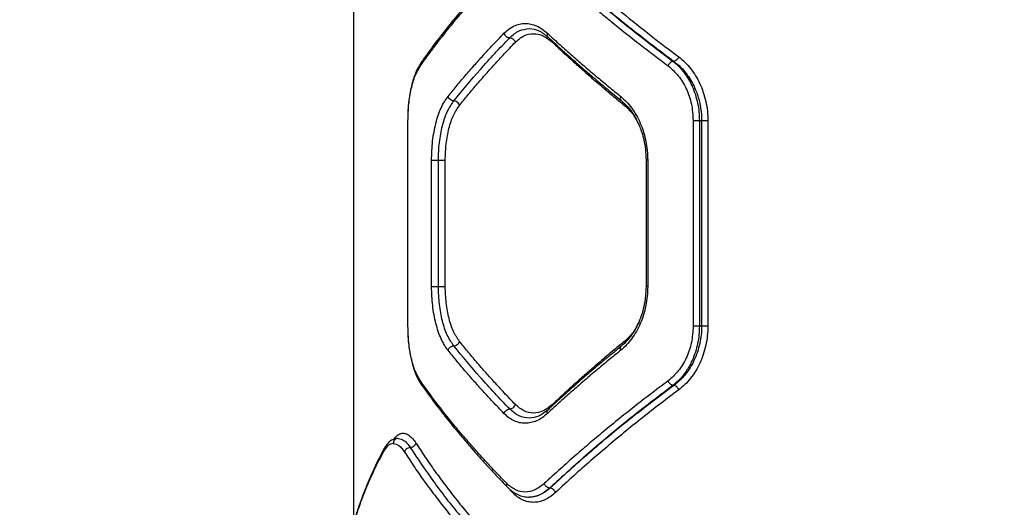
# Model space of a CAD drawing. Units: millimetres. Extents: x 4500 to 19880, y 334 to 25081.
# Drawn here: x 7983 to 8270, y 10927 to 11070 of the extents above; entities that cross this region are included whole.
import ezdxf

# ---------------------------------------------------------------- set-up
doc = ezdxf.new("R2010")
doc.units = ezdxf.units.MM
doc.layers.add('Dimensions', color=7, linetype='Continuous')
doc.styles.get("Standard").update_dxf_attribs({"font": 'arial.ttf'})
doc.dimstyles.new('Leikkiset keinu', dxfattribs={"dimtxt": 150, "dimasz": 2.5, "dimexe": 0.06, "dimexo": 0.625, "dimtad": 0, "dimtih": 1, "dimtoh": 1, "dimdec": 0, "dimtxsty": 'Standard', "dimcen": 2.5, "dimadec": 0, "dimazin": 0, "dimtfac": 1, "dimtmove": 0, "dimatfit": 3, "dimfxl": 1, "dimarcsym": 0})

# ---------------------------------------------------------------- blocks, each defined once
blk = doc.blocks.new('*D7')
at = {"layer": 'Defpoints', "color": 0, "transparency": 16777216}
for p in [(4500.2, 12380.2), (15410.13, 12380.2), (15410.13, 432.7)]:
    blk.add_point(p, dxfattribs=at)
at = {"layer": 'Dimensions', "color": 0, "lineweight": -2, "transparency": 16777216}
for p, q in [((4500.2, 12379.58), (4500.2, 432.64)), ((15410.13, 12379.58), (15410.13, 432.64)), ((4502.7, 432.7), (9679.61, 432.7)), ((15407.63, 432.7), (10230.72, 432.7))]:
    blk.add_line(p, q, dxfattribs=at)
at = {"layer": 'Dimensions', "color": 0, "transparency": 16777216}
for points in [[(4502.7, 433.12), (4502.7, 432.29), (4500.2, 432.7)], [(15407.63, 433.12), (15407.63, 432.29), (15410.13, 432.7)]]:
    blk.add_solid(points, dxfattribs=at)
at = {"layer": 'Dimensions', "color": 0, "transparency": 16777216, "insert": (9955.17, 432.7), "char_height": 150, "attachment_point": 5}
blk.add_mtext('10910', dxfattribs=at)
blk = doc.blocks.new('*D8')
at = {"layer": 'Defpoints', "color": 0, "transparency": 16777216}
for p in [(6500.2, 12120.7), (13410.13, 12120.7), (13410.13, 1637.94)]:
    blk.add_point(p, dxfattribs=at)
at = {"layer": 'Dimensions', "color": 0, "lineweight": -2, "transparency": 16777216}
for p, q in [((6500.2, 12120.08), (6500.2, 1637.88)), ((13410.13, 12120.08), (13410.13, 1637.88)), ((6502.7, 1637.94), (9730.41, 1637.94)), ((13407.63, 1637.94), (10179.92, 1637.94))]:
    blk.add_line(p, q, dxfattribs=at)
at = {"layer": 'Dimensions', "color": 0, "transparency": 16777216}
for points in [[(6502.7, 1638.36), (6502.7, 1637.53), (6500.2, 1637.94)], [(13407.63, 1638.36), (13407.63, 1637.53), (13410.13, 1637.94)]]:
    blk.add_solid(points, dxfattribs=at)
at = {"layer": 'Dimensions', "color": 0, "transparency": 16777216, "insert": (9955.17, 1637.94), "char_height": 150, "attachment_point": 5}
blk.add_mtext('6910', dxfattribs=at)

msp = doc.modelspace()

# ---------------------------------------------------------------- linework, layer by layer
at = {"linetype": 'Continuous', "lineweight": 25}
for p, q in [((8080.17, 11096.99), (8080.17, 10922.75)), ((8138.27, 11063.41), (8138.22, 11063.13)), ((8173.72, 11057.53), (8173.44, 11057.53)), ((8159.36, 11045.08), (8159.26, 11044.68)), ((8095.94, 11040.23), (8095.94, 10980.19)), ((8096.04, 10980.2), (8096.04, 11040.2)), ((8179.33, 11040.2), (8179.33, 10980.2)), ((8181.81, 11040.2), (8181.16, 11040.2)), ((8181.16, 11040.2), (8181.16, 10980.2)), ((8181.81, 11040.2), (8181.81, 10980.2)), ((8183.63, 11040.2), (8183.63, 10980.2)), ((8102.93, 10991.75), (8102.93, 11028.66)), ((8104.93, 10991.75), (8104.93, 11028.66)), ((8106.92, 10991.75), (8106.92, 11028.66)), ((8165.58, 11028.68), (8165.58, 10991.73)), ((8166.06, 11028.66), (8166.06, 10991.75)), ((8181.81, 10980.2), (8181.16, 10980.2)), ((8159.37, 10975.3), (8159.26, 10975.73)), ((8173.72, 10962.88), (8173.44, 10962.88)), ((8138.27, 10956.99), (8138.22, 10957.28)), ((8126.57, 10931.59), (8125.17, 10933.06)), ((8137.52, 10932.88), (8137.48, 10932.88))]:
    msp.add_line(p, q, dxfattribs=at)
for points, knots in [([(8125.08, 11087.27), (8123.82, 11085.95), (8121.46, 11083.5), (8118.33, 11080.09), (8115.77, 11077.23), (8113.72, 11074.88), (8112.01, 11072.88), (8110.35, 11070.89), (8108.58, 11068.73), (8106.66, 11066.31), (8104.57, 11063.61), (8102.24, 11060.51), (8100.66, 11058.28), (8099.81, 11057.08)], [0, 0, 0, 0, 0.130083, 0.242367, 0.336856, 0.41356, 0.474898, 0.535674, 0.611196, 0.689536, 0.776445, 0.879933, 1, 1, 1, 1]), ([(8137.48, 11087.53), (8141.14, 11084.17), (8148.48, 11077.45), (8160.49, 11067.43), (8169.13, 11060.82), (8173.44, 11057.53)], [0, 0, 0, 0, 0.3338328, 0.6675021, 1, 1, 1, 1]), ([(8137.52, 11087.53), (8141.21, 11084.16), (8148.6, 11077.44), (8160.69, 11067.42), (8169.38, 11060.82), (8173.72, 11057.53)], [0, 0, 0, 0, 0.3338704, 0.6675295, 1, 1, 1, 1]), ([(8139.14, 11088.82), (8140.3, 11087.74), (8142.56, 11085.64), (8145.94, 11082.6), (8149.18, 11079.74), (8152.26, 11077.09), (8155.37, 11074.45), (8160.19, 11070.45), (8166.74, 11065.19), (8172.42, 11060.89), (8175.15, 11058.82)], [0, 0, 0, 0, 0.107395, 0.208404, 0.303027, 0.391265, 0.473117, 0.565412, 0.791327, 1, 1, 1, 1]), ([(8099.67, 11056.23), (8100.49, 11057.38), (8102.17, 11059.73), (8104.91, 11063.37), (8107.92, 11067.19), (8110.95, 11070.87), (8114.03, 11074.47), (8117.22, 11078.06), (8120.85, 11082.02), (8123.52, 11084.78), (8124.92, 11086.23)], [0, 0, 0, 0, 0.116217, 0.238165, 0.365843, 0.499252, 0.606118, 0.725198, 0.856492, 1, 1, 1, 1]), ([(8135.85, 11086.23), (8137.03, 11085.14), (8139.31, 11083.02), (8142.72, 11079.96), (8145.97, 11077.11), (8149.06, 11074.46), (8152.16, 11071.84), (8157, 11067.85), (8163.57, 11062.59), (8169.28, 11058.29), (8172.01, 11056.23)], [0, 0, 0, 0, 0.108312, 0.209813, 0.304504, 0.392384, 0.473454, 0.565511, 0.791631, 1, 1, 1, 1]), ([(8124.08, 11065.73), (8124.54, 11066.17), (8125.48, 11067.04), (8127.01, 11067.93), (8128.61, 11068.49), (8130.26, 11068.67), (8131.94, 11068.49), (8133.61, 11067.93), (8135.24, 11067.04), (8136.27, 11066.17), (8136.78, 11065.73)], [0, 0, 0, 0, 0.1248266, 0.2502577, 0.37525, 0.5004313, 0.6258253, 0.7509669, 0.8756585, 1, 1, 1, 1]), ([(8125.74, 11064.43), (8126.63, 11065.21), (8128.4, 11066.76), (8130.45, 11066.99), (8131.47, 11067.11)], [0, 0, 0, 0, 0.5002835, 1, 1, 1, 1]), ([(8131.47, 11067.11), (8132.4, 11067), (8134.26, 11066.79), (8136.05, 11065.35), (8136.95, 11064.62)], [0, 0, 0, 0, 0.499601, 1, 1, 1, 1]), ([(8107.73, 11047.28), (8108.51, 11048.25), (8110.12, 11050.24), (8112.72, 11053.3), (8115.35, 11056.33), (8118.07, 11059.35), (8120.91, 11062.43), (8122.99, 11064.6), (8124.08, 11065.73)], [0, 0, 0, 0, 0.157673, 0.32434, 0.500002, 0.649442, 0.816108, 1, 1, 1, 1]), ([(8109.41, 11045.98), (8111.93, 11049.05), (8116.98, 11055.18), (8122.82, 11061.35), (8125.74, 11064.43)], [0, 0, 0, 0, 0.500029, 1, 1, 1, 1]), ([(8124.08, 11065.73), (8124.15, 11065.56), (8124.3, 11065.22), (8124.66, 11064.86), (8124.98, 11064.64), (8125.32, 11064.48), (8125.57, 11064.45), (8125.74, 11064.43)], [0, 0, 0, 0, 0.2496106, 0.4992245, 0.6243734, 0.7498558, 1, 1, 1, 1]), ([(8125.74, 11064.43), (8125.91, 11064.41), (8126.17, 11064.38), (8126.51, 11064.22), (8126.83, 11064), (8127.18, 11063.64), (8127.33, 11063.3), (8127.4, 11063.13)], [0, 0, 0, 0, 0.25018, 0.375638, 0.500767, 0.750394, 1, 1, 1, 1]), ([(8127.4, 11063.13), (8128.22, 11063.83), (8129.86, 11065.24), (8132.67, 11065.79), (8135.55, 11065.24), (8137.33, 11063.83), (8138.22, 11063.13)], [0, 0, 0, 0, 0.249753, 0.499672, 0.749401, 1, 1, 1, 1]), ([(8136.78, 11065.73), (8136.74, 11065.54), (8136.65, 11065.17), (8136.76, 11064.78), (8136.92, 11064.67), (8136.96, 11064.64)], [0, 0, 0, 0, 0.431704, 0.863079, 1, 1, 1, 1]), ([(8136.78, 11065.73), (8138.01, 11064.6), (8140.36, 11062.43), (8143.82, 11059.35), (8147.3, 11056.33), (8150.85, 11053.3), (8154.53, 11050.24), (8156.99, 11048.25), (8158.18, 11047.28)], [0, 0, 0, 0, 0.183889, 0.350555, 0.499998, 0.675658, 0.842325, 1, 1, 1, 1]), ([(8136.95, 11064.62), (8137.81, 11063.82), (8139.4, 11062.35), (8141.64, 11060.32), (8143.5, 11058.66), (8145, 11057.33), (8146.52, 11056), (8148.41, 11054.36), (8151.04, 11052.11), (8154.4, 11049.3), (8156.93, 11047.24), (8158.31, 11046.11)], [0, 0, 0, 0, 0.129018, 0.238284, 0.327795, 0.397551, 0.452503, 0.542902, 0.664289, 0.816658, 1, 1, 1, 1]), ([(8111.08, 11044.68), (8111.86, 11045.64), (8113.47, 11047.63), (8116.06, 11050.7), (8118.69, 11053.72), (8121.41, 11056.75), (8124.25, 11059.83), (8126.32, 11062), (8127.4, 11063.13)], [0, 0, 0, 0, 0.157557, 0.324113, 0.499667, 0.649233, 0.81601, 1, 1, 1, 1]), ([(8138.22, 11063.13), (8139.43, 11062), (8141.74, 11059.83), (8145.15, 11056.75), (8148.56, 11053.72), (8152.06, 11050.7), (8155.68, 11047.63), (8158.09, 11045.64), (8159.26, 11044.68)], [0, 0, 0, 0, 0.183993, 0.35077, 0.500333, 0.675889, 0.842445, 1, 1, 1, 1]), ([(8175.15, 11058.82), (8175.06, 11058.67), (8174.9, 11058.35), (8174.53, 11057.94), (8174.12, 11057.63), (8173.85, 11057.56), (8173.72, 11057.53)], [0, 0, 0, 0, 0.249943, 0.499897, 0.749664, 1, 1, 1, 1]), ([(8175.15, 11058.82), (8175.75, 11058.33), (8176.97, 11057.34), (8178.62, 11055.48), (8180.09, 11053.37), (8181.33, 11051.04), (8182.34, 11048.5), (8183.07, 11045.82), (8183.54, 11043.04), (8183.6, 11041.15), (8183.63, 11040.2)], [0, 0, 0, 0, 0.124583, 0.249775, 0.374916, 0.499899, 0.624861, 0.750159, 0.875253, 1, 1, 1, 1]), ([(8099.81, 11057.08), (8099.33, 11056.29), (8098.58, 11055.05), (8097.75, 11052.88), (8097.16, 11050.91), (8096.66, 11048.63), (8096.26, 11046.06), (8095.99, 11043.22), (8095.96, 11041.22), (8095.94, 11040.2)], [0, 0, 0, 0, 0.2056, 0.319859, 0.441087, 0.569838, 0.706036, 0.849507, 1, 1, 1, 1]), ([(8096.04, 11040.2), (8096.09, 11041.83), (8096.18, 11045.09), (8096.93, 11049.59), (8098.07, 11053.51), (8099.13, 11055.32), (8099.67, 11056.23)], [0, 0, 0, 0, 0.249023, 0.498862, 0.748932, 1, 1, 1, 1]), ([(8099.82, 11057.08), (8099.75, 11056.96), (8099.61, 11056.7), (8099.65, 11056.39), (8099.67, 11056.23)], [0, 0, 0, 0, 0.487764, 1, 1, 1, 1]), ([(8173.44, 11057.53), (8173.31, 11057.49), (8173.05, 11057.42), (8172.63, 11057.12), (8172.26, 11056.7), (8172.09, 11056.39), (8172.01, 11056.23)], [0, 0, 0, 0, 0.249942, 0.499896, 0.749662, 1, 1, 1, 1]), ([(8172.01, 11056.23), (8173.05, 11055.33), (8175.11, 11053.52), (8177.43, 11049.61), (8179.02, 11045.1), (8179.22, 11041.84), (8179.33, 11040.2)], [0, 0, 0, 0, 0.250013, 0.500273, 0.749873, 1, 1, 1, 1]), ([(8173.44, 11057.53), (8173.85, 11057.2), (8174.63, 11056.57), (8175.67, 11055.5), (8176.8, 11054.15), (8177.95, 11052.44), (8179.1, 11050.24), (8180.01, 11047.87), (8180.67, 11045.34), (8181.08, 11042.77), (8181.13, 11041.05), (8181.16, 11040.2)], [0, 0, 0, 0, 0.090476, 0.173565, 0.249271, 0.378229, 0.499279, 0.629025, 0.755657, 0.879278, 1, 1, 1, 1]), ([(8173.72, 11057.53), (8174.39, 11056.99), (8175.66, 11055.97), (8177.27, 11054.1), (8178.57, 11052.21), (8179.55, 11050.39), (8180.29, 11048.66), (8180.85, 11046.99), (8181.35, 11045.03), (8181.73, 11042.76), (8181.78, 11041.05), (8181.81, 11040.2)], [0, 0, 0, 0, 0.1440135, 0.2754714, 0.3944015, 0.5008436, 0.5877975, 0.6731946, 0.7570773, 0.880109, 1, 1, 1, 1]), ([(8102.93, 11028.66), (8102.95, 11029.6), (8102.98, 11031.47), (8103.22, 11034.24), (8103.62, 11036.92), (8104.16, 11039.46), (8104.85, 11041.8), (8105.68, 11043.92), (8106.64, 11045.79), (8107.37, 11046.79), (8107.73, 11047.28)], [0, 0, 0, 0, 0.124187, 0.248708, 0.373773, 0.498907, 0.623994, 0.749238, 0.874856, 1, 1, 1, 1]), ([(8109.41, 11045.98), (8109.21, 11046.01), (8108.8, 11046.06), (8108.27, 11046.4), (8107.9, 11046.83), (8107.79, 11047.13), (8107.73, 11047.28)], [0, 0, 0, 0, 0.279565, 0.558916, 0.779232, 1, 1, 1, 1]), ([(8158.18, 11047.28), (8158.12, 11047.1), (8158.02, 11046.72), (8158.1, 11046.3), (8158.26, 11046.17), (8158.32, 11046.12)], [0, 0, 0, 0, 0.390415, 0.780532, 1, 1, 1, 1]), ([(8158.18, 11047.28), (8158.75, 11046.79), (8159.89, 11045.79), (8161.42, 11043.92), (8162.79, 11041.8), (8163.94, 11039.46), (8164.88, 11036.92), (8165.55, 11034.24), (8165.98, 11031.47), (8166.03, 11029.6), (8166.06, 11028.66)], [0, 0, 0, 0, 0.125142, 0.250755, 0.375986, 0.50109, 0.626214, 0.751269, 0.875802, 1, 1, 1, 1]), ([(8104.93, 11028.66), (8104.95, 11029.53), (8104.97, 11031.27), (8105.2, 11033.85), (8105.57, 11036.34), (8106.25, 11039.47), (8107.42, 11043.03), (8108.75, 11045), (8109.41, 11045.98)], [0, 0, 0, 0, 0.124389, 0.249109, 0.374362, 0.499667, 0.749701, 1, 1, 1, 1]), ([(8106.92, 11028.66), (8106.98, 11030.28), (8107.08, 11033.52), (8107.94, 11038.01), (8109.24, 11041.94), (8110.47, 11043.77), (8111.08, 11044.68)], [0, 0, 0, 0, 0.250089, 0.500159, 0.7499, 1, 1, 1, 1]), ([(8111.08, 11044.68), (8111.01, 11044.85), (8110.88, 11045.19), (8110.46, 11045.62), (8109.95, 11045.92), (8109.59, 11045.96), (8109.41, 11045.98)], [0, 0, 0, 0, 0.249962, 0.50006, 0.74998, 1, 1, 1, 1]), ([(8158.31, 11046.11), (8159, 11045.49), (8160.27, 11044.33), (8161.81, 11042.23), (8162.93, 11040.26), (8163.74, 11038.46), (8164.4, 11036.63), (8164.99, 11034.46), (8165.47, 11031.75), (8165.54, 11029.74), (8165.58, 11028.66)], [0, 0, 0, 0, 0.166372, 0.309518, 0.4284, 0.523207, 0.609487, 0.717572, 0.847772, 1, 1, 1, 1]), ([(8159.26, 11044.68), (8160.23, 11043.8), (8161.8, 11042.36), (8162.89, 11040.19), (8163.31, 11039.36)], [0, 0, 0, 0, 0.613409, 1, 1, 1, 1]), ([(8095.95, 11040.2), (8095.95, 11040.2), (8095.92, 11040.2), (8095.99, 11040.2), (8096.04, 11040.2)], [0, 0, 0, 0, 0.086121, 1, 1, 1, 1]), ([(8166.06, 11028.66), (8165.93, 11028.66), (8165.68, 11028.66), (8165.55, 11028.66), (8165.58, 11028.66), (8165.59, 11028.66)], [0, 0, 0, 0, 0.479176, 0.958352, 1, 1, 1, 1]), ([(8107.73, 10973.13), (8107.37, 10973.62), (8106.64, 10974.61), (8105.69, 10976.48), (8104.86, 10978.59), (8104.17, 10980.93), (8103.62, 10983.47), (8103.23, 10986.15), (8102.98, 10988.92), (8102.95, 10990.81), (8102.93, 10991.75)], [0, 0, 0, 0, 0.124698, 0.249596, 0.374847, 0.500188, 0.625293, 0.749895, 0.87522, 1, 1, 1, 1]), ([(8109.41, 10974.43), (8108.75, 10975.41), (8107.43, 10977.37), (8106.26, 10980.92), (8105.57, 10984.05), (8105.21, 10986.54), (8104.98, 10989.12), (8104.95, 10990.88), (8104.93, 10991.75)], [0, 0, 0, 0, 0.2491307, 0.4994341, 0.6244893, 0.7494951, 0.8750171, 1, 1, 1, 1]), ([(8111.08, 10975.73), (8110.47, 10976.64), (8109.25, 10978.46), (8107.95, 10982.38), (8107.09, 10986.89), (8106.98, 10990.13), (8106.92, 10991.75)], [0, 0, 0, 0, 0.249176, 0.499097, 0.749368, 1, 1, 1, 1]), ([(8166.06, 10991.75), (8166.03, 10990.81), (8165.98, 10988.93), (8165.55, 10986.15), (8164.87, 10983.47), (8163.94, 10980.94), (8162.78, 10978.6), (8161.41, 10976.49), (8159.88, 10974.62), (8158.75, 10973.62), (8158.18, 10973.13)], [0, 0, 0, 0, 0.124604, 0.249739, 0.374818, 0.49979, 0.624477, 0.750021, 0.875152, 1, 1, 1, 1]), ([(8165.58, 10991.75), (8165.51, 10990.28), (8165.38, 10987.58), (8164.53, 10984.07), (8163.55, 10981.45), (8162.64, 10979.62), (8161.85, 10978.31), (8161.01, 10977.1), (8159.86, 10975.68), (8158.88, 10974.8), (8158.31, 10974.3)], [0, 0, 0, 0, 0.2062226, 0.3787877, 0.5171082, 0.621482, 0.6919205, 0.7598957, 0.8627533, 1, 1, 1, 1]), ([(8166.06, 10991.75), (8165.93, 10991.75), (8165.68, 10991.75), (8165.55, 10991.75), (8165.58, 10991.75), (8165.59, 10991.75)], [0, 0, 0, 0, 0.479176, 0.9583519, 1, 1, 1, 1]), ([(8163.41, 10981.23), (8162.96, 10980.33), (8161.85, 10978.11), (8160.23, 10976.62), (8159.26, 10975.73)], [0, 0, 0, 0, 0.401054, 1, 1, 1, 1]), ([(8096.04, 10980.2), (8095.99, 10980.2), (8095.92, 10980.2), (8095.95, 10980.2), (8095.95, 10980.2)], [0, 0, 0, 0, 0.91388, 1, 1, 1, 1]), ([(8095.94, 10980.2), (8095.96, 10979.18), (8095.99, 10977.27), (8096.23, 10974.71), (8096.51, 10972.66), (8096.84, 10970.92), (8097.25, 10969.18), (8097.84, 10967.26), (8098.67, 10965.16), (8099.41, 10963.97), (8099.81, 10963.33)], [0, 0, 0, 0, 0.151834, 0.281691, 0.388875, 0.474392, 0.56913, 0.688023, 0.83162, 1, 1, 1, 1]), ([(8099.67, 10964.18), (8099.13, 10965.09), (8098.07, 10966.89), (8096.94, 10970.8), (8096.18, 10975.31), (8096.09, 10978.57), (8096.04, 10980.2)], [0, 0, 0, 0, 0.250397, 0.500365, 0.75033, 1, 1, 1, 1]), ([(8179.33, 10980.2), (8179.23, 10978.58), (8179.03, 10975.32), (8177.44, 10970.82), (8175.12, 10966.9), (8173.05, 10965.09), (8172.01, 10964.18)], [0, 0, 0, 0, 0.249051, 0.498859, 0.748926, 1, 1, 1, 1]), ([(8181.16, 10980.2), (8181.13, 10979.36), (8181.08, 10977.64), (8180.67, 10975.08), (8180.02, 10972.56), (8179.2, 10970.45), (8178.35, 10968.72), (8177.53, 10967.34), (8176.49, 10965.87), (8175.15, 10964.3), (8174.03, 10963.38), (8173.44, 10962.88)], [0, 0, 0, 0, 0.120438, 0.243815, 0.370241, 0.499819, 0.579374, 0.662679, 0.749748, 0.867089, 1, 1, 1, 1]), ([(8181.81, 10980.2), (8181.78, 10979.36), (8181.73, 10977.64), (8181.3, 10975.08), (8180.6, 10972.54), (8179.64, 10970.17), (8178.44, 10967.96), (8177.23, 10966.26), (8176.05, 10964.92), (8174.96, 10963.85), (8174.15, 10963.22), (8173.72, 10962.88)], [0, 0, 0, 0, 0.120158, 0.24342, 0.36995, 0.499897, 0.62069, 0.75013, 0.825117, 0.908406, 1, 1, 1, 1]), ([(8183.63, 10980.2), (8183.6, 10979.26), (8183.54, 10977.36), (8183.07, 10974.57), (8182.34, 10971.89), (8181.33, 10969.36), (8180.08, 10967.02), (8178.61, 10964.92), (8176.97, 10963.06), (8175.75, 10962.08), (8175.15, 10961.59)], [0, 0, 0, 0, 0.125206, 0.250935, 0.375539, 0.500965, 0.626014, 0.750982, 0.87569, 1, 1, 1, 1]), ([(8109.41, 10974.43), (8109.59, 10974.45), (8109.95, 10974.49), (8110.46, 10974.79), (8110.88, 10975.22), (8111.01, 10975.56), (8111.08, 10975.73)], [0, 0, 0, 0, 0.25002, 0.49994, 0.750038, 1, 1, 1, 1]), ([(8127.4, 10957.28), (8126.32, 10958.41), (8124.25, 10960.58), (8121.41, 10963.66), (8118.69, 10966.69), (8116.06, 10969.71), (8113.47, 10972.78), (8111.86, 10974.77), (8111.08, 10975.73)], [0, 0, 0, 0, 0.183993, 0.35077, 0.500333, 0.675889, 0.842445, 1, 1, 1, 1]), ([(8159.26, 10975.73), (8158.09, 10974.77), (8155.68, 10972.78), (8152.06, 10969.71), (8148.56, 10966.69), (8145.15, 10963.66), (8141.74, 10960.58), (8139.43, 10958.41), (8138.22, 10957.28)], [0, 0, 0, 0, 0.157557, 0.324113, 0.499667, 0.649233, 0.81601, 1, 1, 1, 1]), ([(8107.73, 10973.13), (8107.81, 10973.32), (8107.96, 10973.7), (8108.43, 10974.13), (8108.93, 10974.38), (8109.25, 10974.41), (8109.41, 10974.43)], [0, 0, 0, 0, 0.280151, 0.559258, 0.779698, 1, 1, 1, 1]), ([(8124.08, 10954.68), (8122.99, 10955.81), (8120.91, 10957.97), (8118.07, 10961.06), (8115.35, 10964.08), (8112.72, 10967.11), (8110.12, 10970.17), (8108.51, 10972.16), (8107.73, 10973.13)], [0, 0, 0, 0, 0.183889, 0.350555, 0.499998, 0.675658, 0.842325, 1, 1, 1, 1]), ([(8125.74, 10955.98), (8122.82, 10959.06), (8116.98, 10965.23), (8111.93, 10971.36), (8109.41, 10974.43)], [0, 0, 0, 0, 0.499971, 1, 1, 1, 1]), ([(8158.18, 10973.13), (8156.99, 10972.16), (8154.53, 10970.17), (8150.85, 10967.11), (8147.3, 10964.08), (8143.82, 10961.06), (8140.36, 10957.97), (8138.01, 10955.81), (8136.78, 10954.68)], [0, 0, 0, 0, 0.157673, 0.32434, 0.500002, 0.649442, 0.816108, 1, 1, 1, 1]), ([(8158.31, 10974.3), (8157.34, 10973.51), (8155.54, 10972.05), (8153.11, 10970.03), (8151.14, 10968.37), (8149.59, 10967.05), (8148.04, 10965.73), (8146.14, 10964.08), (8143.58, 10961.83), (8140.42, 10959), (8138.18, 10956.92), (8136.95, 10955.78)], [0, 0, 0, 0, 0.128989, 0.238238, 0.327742, 0.397498, 0.452448, 0.542841, 0.664232, 0.816621, 1, 1, 1, 1]), ([(8158.18, 10973.13), (8158.13, 10973.3), (8158.05, 10973.55), (8158.06, 10973.85), (8158.12, 10974.1), (8158.24, 10974.22), (8158.32, 10974.29)], [0, 0, 0, 0, 0.349096, 0.524217, 0.698872, 1, 1, 1, 1]), ([(8099.82, 10963.33), (8099.75, 10963.45), (8099.61, 10963.71), (8099.65, 10964.02), (8099.67, 10964.18)], [0, 0, 0, 0, 0.487795, 1, 1, 1, 1]), ([(8124.92, 10934.18), (8123.86, 10935.27), (8121.82, 10937.39), (8118.96, 10940.45), (8116.37, 10943.3), (8114.03, 10945.95), (8111.78, 10948.57), (8108.44, 10952.56), (8104.25, 10957.82), (8101.15, 10962.12), (8099.67, 10964.18)], [0, 0, 0, 0, 0.108312, 0.209813, 0.304504, 0.392384, 0.473454, 0.565511, 0.791631, 1, 1, 1, 1]), ([(8172.01, 10964.18), (8170.48, 10963.03), (8167.34, 10960.68), (8162.64, 10957.04), (8157.83, 10953.22), (8153.33, 10949.54), (8149.04, 10945.94), (8144.88, 10942.35), (8140.41, 10938.39), (8137.41, 10935.63), (8135.85, 10934.18)], [0, 0, 0, 0, 0.1162172, 0.2381647, 0.3658431, 0.4992525, 0.6061181, 0.7251979, 0.8564919, 1, 1, 1, 1]), ([(8173.44, 10962.88), (8173.31, 10962.92), (8173.05, 10962.99), (8172.63, 10963.29), (8172.26, 10963.71), (8172.09, 10964.02), (8172.01, 10964.18)], [0, 0, 0, 0, 0.249946, 0.499892, 0.749652, 1, 1, 1, 1]), ([(8099.81, 10963.33), (8100.66, 10962.13), (8102.24, 10959.9), (8104.57, 10956.8), (8106.66, 10954.1), (8108.58, 10951.68), (8110.28, 10949.61), (8111.78, 10947.81), (8113.19, 10946.16), (8114.8, 10944.29), (8116.76, 10942.07), (8119.12, 10939.45), (8121.92, 10936.43), (8123.99, 10934.28), (8125.08, 10933.14)], [0, 0, 0, 0, 0.120067, 0.223555, 0.310463, 0.388804, 0.464325, 0.516539, 0.567789, 0.628094, 0.70146, 0.787897, 0.88741, 1, 1, 1, 1]), ([(8173.44, 10962.88), (8169.13, 10959.59), (8160.49, 10952.98), (8148.48, 10942.96), (8141.14, 10936.24), (8137.48, 10932.88)], [0, 0, 0, 0, 0.3324994, 0.6661583, 1, 1, 1, 1]), ([(8173.72, 10962.88), (8169.38, 10959.59), (8160.69, 10952.99), (8148.6, 10942.97), (8141.21, 10936.25), (8137.52, 10932.88)], [0, 0, 0, 0, 0.332469, 0.666139, 1, 1, 1, 1]), ([(8175.15, 10961.59), (8173.39, 10960.26), (8169.79, 10957.55), (8164.42, 10953.35), (8159.14, 10949.1), (8154.12, 10944.92), (8149.26, 10940.75), (8144.25, 10936.32), (8140.9, 10933.21), (8139.14, 10931.59)], [0, 0, 0, 0, 0.13354, 0.274353, 0.422438, 0.559529, 0.691391, 0.838215, 1, 1, 1, 1]), ([(8175.15, 10961.59), (8175.06, 10961.74), (8174.9, 10962.06), (8174.53, 10962.47), (8174.12, 10962.78), (8173.85, 10962.85), (8173.72, 10962.88)], [0, 0, 0, 0, 0.249946, 0.499893, 0.749655, 1, 1, 1, 1]), ([(8124.08, 10954.68), (8124.16, 10954.87), (8124.33, 10955.25), (8124.8, 10955.68), (8125.3, 10955.93), (8125.59, 10955.96), (8125.74, 10955.98)], [0, 0, 0, 0, 0.280151, 0.559258, 0.779698, 1, 1, 1, 1]), ([(8125.74, 10955.98), (8125.91, 10956), (8126.25, 10956.04), (8126.76, 10956.34), (8127.18, 10956.77), (8127.33, 10957.11), (8127.4, 10957.28)], [0, 0, 0, 0, 0.250459, 0.500141, 0.750072, 1, 1, 1, 1]), ([(8131.47, 10953.3), (8130.45, 10953.42), (8128.4, 10953.65), (8126.63, 10955.2), (8125.74, 10955.98)], [0, 0, 0, 0, 0.4997071, 1, 1, 1, 1]), ([(8138.22, 10957.28), (8137.33, 10956.58), (8135.56, 10955.17), (8132.68, 10954.62), (8129.86, 10955.17), (8128.22, 10956.58), (8127.4, 10957.28)], [0, 0, 0, 0, 0.249755, 0.499673, 0.749402, 1, 1, 1, 1]), ([(8136.95, 10955.78), (8136.05, 10955.06), (8134.26, 10953.62), (8132.39, 10953.41), (8131.46, 10953.3)], [0, 0, 0, 0, 0.500419, 1, 1, 1, 1]), ([(8136.78, 10954.68), (8136.74, 10954.87), (8136.65, 10955.24), (8136.76, 10955.63), (8136.92, 10955.74), (8136.96, 10955.77)], [0, 0, 0, 0, 0.433473, 0.865331, 1, 1, 1, 1]), ([(8136.78, 10954.68), (8136.27, 10954.24), (8135.24, 10953.37), (8133.61, 10952.48), (8131.94, 10951.92), (8130.26, 10951.74), (8128.61, 10951.92), (8127.01, 10952.48), (8125.48, 10953.37), (8124.54, 10954.24), (8124.08, 10954.68)], [0, 0, 0, 0, 0.1243374, 0.2490266, 0.3741686, 0.4995757, 0.6247438, 0.7497412, 0.8751733, 1, 1, 1, 1]), ([(8092.89, 10947.37), (8092.51, 10947.31), (8091.74, 10947.19), (8090.69, 10946.51), (8089.72, 10945.53), (8089.17, 10944.59), (8088.89, 10944.12)], [0, 0, 0, 0, 0.243873, 0.49242, 0.744742, 1, 1, 1, 1]), ([(8093.17, 10947.4), (8092.96, 10947.37), (8092.55, 10947.31), (8092.08, 10946.91), (8091.8, 10946.42), (8091.77, 10946.07), (8091.75, 10945.9)], [0, 0, 0, 0, 0.279566, 0.558918, 0.779234, 1, 1, 1, 1]), ([(8091.89, 10947.14), (8091.91, 10947.18), (8092.19, 10947.63), (8092.78, 10948.2), (8093.65, 10948.78), (8094.57, 10948.96), (8095.52, 10948.79), (8096.48, 10948.23), (8097.44, 10947.35), (8098.06, 10946.46), (8098.36, 10946.02)], [0, 0, 0, 0, 0.013686, 0.155134, 0.296075, 0.437042, 0.578188, 0.718335, 0.859321, 1, 1, 1, 1]), ([(8093.17, 10947.4), (8093.76, 10947.27), (8094.65, 10947.07), (8095.84, 10945.94), (8096.42, 10945.12), (8096.7, 10944.71)], [0, 0, 0, 0, 0.499088, 0.74966, 1, 1, 1, 1]), ([(8088.78, 10943.42), (8087.7, 10941.29), (8085.57, 10937.1), (8082.97, 10930.95), (8080.84, 10924.96), (8079.17, 10919.1), (8078.45, 10915.29), (8078.1, 10913.42)], [0, 0, 0, 0, 0.206591, 0.405783, 0.605177, 0.805675, 1, 1, 1, 1]), ([(8088.89, 10944.12), (8088.24, 10942.85), (8087.03, 10940.5), (8085.52, 10937.26), (8084.3, 10934.47), (8083.3, 10931.99), (8082.49, 10929.88), (8081.84, 10928.07), (8081.28, 10926.41), (8080.69, 10924.56), (8080.05, 10922.37), (8079.37, 10919.81), (8078.69, 10916.88), (8078.32, 10914.83), (8078.13, 10913.75)], [0, 0, 0, 0, 0.120691, 0.224635, 0.311944, 0.390429, 0.466091, 0.518412, 0.569664, 0.629669, 0.702779, 0.788928, 0.888034, 1, 1, 1, 1]), ([(8088.91, 10944.11), (8088.87, 10944.03), (8088.75, 10943.83), (8088.77, 10943.58), (8088.78, 10943.42)], [0, 0, 0, 0, 0.3674618, 1, 1, 1, 1]), ([(8091.75, 10945.9), (8091.21, 10945.79), (8090.13, 10945.57), (8089.23, 10944.14), (8088.78, 10943.42)], [0, 0, 0, 0, 0.500176, 1, 1, 1, 1]), ([(8091.75, 10945.9), (8092.3, 10945.79), (8093.41, 10945.58), (8094.5, 10944.12), (8095.04, 10943.4)], [0, 0, 0, 0, 0.500338, 1, 1, 1, 1]), ([(8096.7, 10944.71), (8096.49, 10944.68), (8096.07, 10944.63), (8095.54, 10944.29), (8095.18, 10943.85), (8095.09, 10943.55), (8095.04, 10943.4)], [0, 0, 0, 0, 0.279565, 0.558916, 0.779232, 1, 1, 1, 1]), ([(8095.04, 10943.4), (8095.9, 10942.07), (8097.67, 10939.34), (8100.6, 10935.13), (8103.74, 10930.87), (8107.01, 10926.65), (8110.44, 10922.44), (8114.18, 10918.04), (8116.93, 10915), (8118.35, 10913.42)], [0, 0, 0, 0, 0.135112, 0.276421, 0.423926, 0.563247, 0.697919, 0.843503, 1, 1, 1, 1]), ([(8098.36, 10946.02), (8098.31, 10945.85), (8098.19, 10945.51), (8097.85, 10945.14), (8097.53, 10944.92), (8097.17, 10944.76), (8096.89, 10944.73), (8096.7, 10944.71)], [0, 0, 0, 0, 0.249585, 0.499273, 0.624335, 0.749681, 1, 1, 1, 1]), ([(8096.7, 10944.71), (8098.9, 10941.41), (8103.29, 10934.82), (8111.08, 10924.8), (8117.04, 10918.08), (8120.02, 10914.72)], [0, 0, 0, 0, 0.333351, 0.666727, 1, 1, 1, 1]), ([(8098.36, 10946.02), (8099.23, 10944.69), (8100.99, 10941.97), (8103.93, 10937.76), (8107.07, 10933.5), (8110.34, 10929.28), (8113.77, 10925.06), (8117.51, 10920.66), (8120.26, 10917.6), (8121.69, 10916.02)], [0, 0, 0, 0, 0.134813, 0.275834, 0.423065, 0.562405, 0.697369, 0.843234, 1, 1, 1, 1]), ([(8125.11, 10933.17), (8125.04, 10933.23), (8124.89, 10933.37), (8124.82, 10933.74), (8124.89, 10934.04), (8124.92, 10934.18)], [0, 0, 0, 0, 0.265206, 0.632243, 1, 1, 1, 1]), ([(8135.85, 10934.18), (8134.95, 10933.48), (8133.16, 10932.08), (8130.25, 10931.52), (8127.41, 10932.08), (8125.75, 10933.48), (8124.92, 10934.18)], [0, 0, 0, 0, 0.2498117, 0.4998297, 0.7497723, 1, 1, 1, 1]), ([(8125.08, 10933.14), (8125.56, 10932.7), (8126.51, 10931.81), (8128.09, 10930.91), (8129.76, 10930.31), (8130.91, 10930.24), (8131.48, 10930.21)], [0, 0, 0, 0, 0.248636, 0.498846, 0.749345, 1, 1, 1, 1]), ([(8137.48, 10932.88), (8136.97, 10932.45), (8135.98, 10931.6), (8134.43, 10930.78), (8132.93, 10930.29), (8131.95, 10930.23), (8131.47, 10930.2)], [0, 0, 0, 0, 0.2687067, 0.5249369, 0.7686983, 1, 1, 1, 1]), ([(8137.52, 10932.88), (8137.02, 10932.46), (8136.06, 10931.65), (8134.54, 10930.83), (8133.01, 10930.3), (8131.98, 10930.24), (8131.47, 10930.2)], [0, 0, 0, 0, 0.26052, 0.500225, 0.752041, 1, 1, 1, 1]), ([(8137.48, 10932.88), (8137.3, 10932.91), (8136.93, 10932.97), (8136.43, 10933.31), (8136.05, 10933.74), (8135.92, 10934.04), (8135.85, 10934.18)], [0, 0, 0, 0, 0.279576, 0.558947, 0.779258, 1, 1, 1, 1]), ([(8139.14, 10931.59), (8139.06, 10931.75), (8138.9, 10932.09), (8138.49, 10932.52), (8138, 10932.82), (8137.68, 10932.86), (8137.52, 10932.88)], [0, 0, 0, 0, 0.249931, 0.499865, 0.749561, 1, 1, 1, 1]), ([(8139.14, 10931.59), (8138.63, 10931.15), (8137.61, 10930.27), (8135.99, 10929.38), (8134.34, 10928.82), (8132.68, 10928.65), (8131.05, 10928.83), (8129.46, 10929.38), (8127.95, 10930.27), (8127.03, 10931.15), (8126.57, 10931.59)], [0, 0, 0, 0, 0.124964, 0.250388, 0.375242, 0.500392, 0.625148, 0.750014, 0.875124, 1, 1, 1, 1])]:
    msp.add_open_spline(points, degree=3, knots=knots, dxfattribs=at)
for points in [[(8181.16, 11040.2), (8181.01, 11040.2), (8180.73, 11040.2), (8180.23, 11040.2), (8179.74, 11040.2), (8179.46, 11040.2), (8179.33, 11040.2)], [(8183.63, 11040.2), (8183.49, 11040.2), (8183.22, 11040.2), (8182.73, 11040.2), (8182.23, 11040.2), (8181.95, 11040.2), (8181.81, 11040.2)], [(8102.93, 11028.66), (8103.04, 11028.66), (8103.24, 11028.66), (8103.77, 11028.66), (8104.37, 11028.66), (8104.74, 11028.66), (8104.93, 11028.66)], [(8104.93, 11028.66), (8105.12, 11028.66), (8105.49, 11028.66), (8106.09, 11028.66), (8106.61, 11028.66), (8106.82, 11028.66), (8106.92, 11028.66)], [(8102.93, 10991.75), (8103.04, 10991.75), (8103.24, 10991.75), (8103.77, 10991.75), (8104.37, 10991.75), (8104.74, 10991.75), (8104.93, 10991.75)], [(8104.93, 10991.75), (8105.12, 10991.75), (8105.49, 10991.75), (8106.09, 10991.75), (8106.61, 10991.75), (8106.82, 10991.75), (8106.92, 10991.75)], [(8181.16, 10980.2), (8181.01, 10980.2), (8180.73, 10980.2), (8180.23, 10980.2), (8179.74, 10980.2), (8179.46, 10980.2), (8179.33, 10980.2)], [(8183.63, 10980.2), (8183.49, 10980.2), (8183.22, 10980.2), (8182.73, 10980.2), (8182.23, 10980.2), (8181.95, 10980.2), (8181.81, 10980.2)]]:
    msp.add_open_spline(points, degree=3, dxfattribs=at)

# ---------------------------------------------------------------- dimensions: what is measured, and where the dimension line sits
at = {"layer": 'Dimensions'}
for base, p1, p2, picture, middle in [((15410.13, 432.7), (4500.2, 12380.2), (15410.13, 12380.2), '*D7', (9955.17, 432.7)), ((13410.13, 1637.94), (6500.2, 12120.7), (13410.13, 12120.7), '*D8', (9955.17, 1637.94))]:
    dim = msp.add_linear_dim(base=base, p1=p1, p2=p2, dimstyle='Leikkiset keinu', dxfattribs=at)
    dim.commit()
    dim.dimension.update_dxf_attribs({"geometry": picture, "text_midpoint": middle})

doc.saveas('drawing.dxf')
